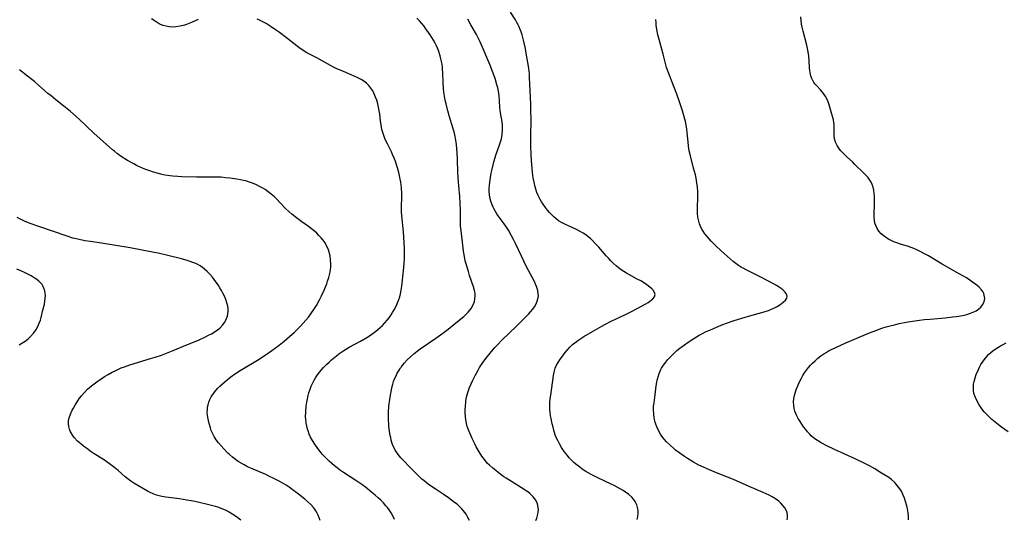
# Model space of a CAD drawing. Units: inches. Extents: x 2080542 to 2085974, y 238605 to 244059.
# Drawn here: x 2082241 to 2082449, y 239817 to 239922 of the extents above; entities that cross this region are included whole.
import ezdxf

# ---------------------------------------------------------------- set-up
doc = ezdxf.new("R2010")
doc.units = ezdxf.units.IN
doc.header["$MEASUREMENT"] = 0
doc.layers.add('c_34_T12S_R19E', color=53, linetype='Continuous')

msp = doc.modelspace()

# ---------------------------------------------------------------- linework, layer by layer
at = {"layer": 'c_34_T12S_R19E'}
for points in [[(2082335.99, 239816.7, 964), (2082335.69, 239817.38, 964), (2082335.31, 239818.04, 964), (2082334.78, 239818.77, 964), (2082334.41, 239819.19, 964), (2082334.01, 239819.6, 964), (2082333.38, 239820.15, 964), (2082332.87, 239820.56, 964), (2082331.6, 239821.51, 964), (2082330.44, 239822.32, 964), (2082328.75, 239823.43, 964), (2082327.6, 239824.22, 964), (2082326.97, 239824.68, 964), (2082326.47, 239825.07, 964), (2082325.98, 239825.48, 964), (2082325.34, 239826.08, 964), (2082324.79, 239826.64, 964), (2082323.6, 239827.88, 964), (2082321.95, 239829.55, 964), (2082321.54, 239829.99, 964), (2082320.98, 239830.66, 964), (2082320.66, 239831.1, 964), (2082320.37, 239831.56, 964), (2082320.11, 239832.06, 964), (2082319.88, 239832.59, 964), (2082319.66, 239833.22, 964), (2082319.51, 239833.72, 964), (2082319.39, 239834.23, 964), (2082319.24, 239834.94, 964), (2082319.12, 239835.72, 964), (2082319.03, 239836.5, 964), (2082318.97, 239837.17, 964), (2082318.95, 239837.75, 964), (2082318.93, 239838.67, 964), (2082318.95, 239839.59, 964), (2082319.03, 239840.85, 964), (2082319.19, 239842.24, 964), (2082319.32, 239843.16, 964), (2082319.53, 239844.3, 964), (2082319.69, 239844.99, 964), (2082319.84, 239845.53, 964), (2082320.02, 239846.06, 964), (2082320.22, 239846.61, 964), (2082320.46, 239847.15, 964), (2082320.79, 239847.83, 964), (2082321.17, 239848.49, 964), (2082321.45, 239848.92, 964), (2082321.64, 239849.2, 964), (2082322.24, 239849.95, 964), (2082322.88, 239850.65, 964), (2082323.55, 239851.31, 964), (2082324.26, 239851.94, 964), (2082324.95, 239852.47, 964), (2082325.58, 239852.93, 964), (2082328.89, 239855.21, 964), (2082330.38, 239856.28, 964), (2082331.52, 239857.15, 964), (2082332.68, 239858.07, 964), (2082334.2, 239859.31, 964), (2082334.79, 239859.82, 964), (2082335.35, 239860.34, 964), (2082335.71, 239860.71, 964), (2082336.03, 239861.09, 964), (2082336.35, 239861.51, 964), (2082336.77, 239862.24, 964), (2082337.04, 239862.97, 964), (2082337.17, 239863.54, 964), (2082337.22, 239864.12, 964), (2082337.19, 239864.69, 964), (2082337.09, 239865.27, 964), (2082336.87, 239866.05, 964), (2082336.03, 239868.46, 964), (2082335.77, 239869.26, 964), (2082335.49, 239870.18, 964), (2082335.3, 239870.87, 964), (2082335.13, 239871.55, 964), (2082334.94, 239872.47, 964), (2082334.81, 239873.15, 964), (2082334.66, 239874.19, 964), (2082334.23, 239877.96, 964), (2082334.15, 239878.85, 964), (2082334.13, 239879.47, 964), (2082334.13, 239882.18, 964), (2082334.07, 239883.72, 964), (2082333.95, 239885.15, 964), (2082333.74, 239887.34, 964), (2082333.67, 239888.2, 964), (2082333.58, 239890.13, 964), (2082333.49, 239893.1, 964), (2082333.43, 239894.26, 964), (2082333.37, 239895.18, 964), (2082333.27, 239896.1, 964), (2082333.14, 239897.01, 964), (2082332.91, 239898.13, 964), (2082332.75, 239898.78, 964), (2082332.57, 239899.43, 964), (2082331.82, 239901.91, 964), (2082331.44, 239903.2, 964), (2082331.08, 239904.65, 964), (2082330.91, 239905.43, 964), (2082330.75, 239906.26, 964), (2082330.63, 239907.13, 964), (2082330.53, 239908.01, 964), (2082330.45, 239909.18, 964), (2082330.39, 239911.32, 964), (2082330.35, 239911.91, 964), (2082330.3, 239912.48, 964), (2082330.22, 239913.04, 964), (2082330.13, 239913.59, 964), (2082329.99, 239914.19, 964), (2082329.83, 239914.78, 964), (2082329.46, 239915.92, 964), (2082329.25, 239916.43, 964), (2082329.03, 239916.94, 964), (2082328.75, 239917.51, 964), (2082328.44, 239918.08, 964), (2082327.71, 239919.27, 964), (2082327.39, 239919.75, 964), (2082326.82, 239920.54, 964), (2082326.43, 239921.05, 964), (2082325.95, 239921.62, 964), (2082325.46, 239922.18, 964), (2082324.94, 239922.73, 964)], [(2082371.4, 239816.94, 968), (2082371.55, 239817.6, 968), (2082371.62, 239818.26, 968), (2082371.59, 239818.92, 968), (2082371.54, 239819.22, 968), (2082371.31, 239820.01, 968), (2082370.93, 239820.75, 968), (2082370.62, 239821.21, 968), (2082370.25, 239821.63, 968), (2082369.61, 239822.21, 968), (2082368.89, 239822.74, 968), (2082368.44, 239823.03, 968), (2082367.82, 239823.4, 968), (2082366.5, 239824.11, 968), (2082365.87, 239824.42, 968), (2082363.06, 239825.73, 968), (2082361.67, 239826.43, 968), (2082360.56, 239827.07, 968), (2082359.78, 239827.59, 968), (2082359.25, 239827.98, 968), (2082358.74, 239828.38, 968), (2082358.12, 239828.93, 968), (2082357.45, 239829.57, 968), (2082357.05, 239829.99, 968), (2082356.66, 239830.43, 968), (2082356.31, 239830.86, 968), (2082355.97, 239831.31, 968), (2082355.68, 239831.73, 968), (2082355.4, 239832.16, 968), (2082354.99, 239832.88, 968), (2082354.61, 239833.61, 968), (2082354.32, 239834.28, 968), (2082354.18, 239834.63, 968), (2082353.88, 239835.54, 968), (2082353.63, 239836.45, 968), (2082353.47, 239837.1, 968), (2082353.22, 239838.26, 968), (2082353.12, 239838.81, 968), (2082353.03, 239839.5, 968), (2082352.96, 239840.19, 968), (2082352.95, 239840.89, 968), (2082352.98, 239841.59, 968), (2082353.06, 239842.48, 968), (2082353.15, 239843.21, 968), (2082353.72, 239847.35, 968), (2082353.86, 239848.06, 968), (2082354.11, 239848.91, 968), (2082354.38, 239849.52, 968), (2082354.69, 239850.08, 968), (2082355.04, 239850.63, 968), (2082355.81, 239851.69, 968), (2082356.21, 239852.19, 968), (2082356.69, 239852.77, 968), (2082357.21, 239853.33, 968), (2082357.75, 239853.86, 968), (2082358.22, 239854.25, 968), (2082358.89, 239854.74, 968), (2082360.14, 239855.54, 968), (2082361.98, 239856.64, 968), (2082363.9, 239857.73, 968), (2082364.57, 239858.09, 968), (2082365.89, 239858.77, 968), (2082368.91, 239860.23, 968), (2082370.04, 239860.79, 968), (2082371.41, 239861.51, 968), (2082373.17, 239862.48, 968), (2082373.68, 239862.77, 968), (2082373.96, 239862.95, 968), (2082374.36, 239863.23, 968), (2082374.7, 239863.52, 968), (2082375.03, 239863.95, 968), (2082375.15, 239864.46, 968), (2082375.06, 239864.84, 968), (2082374.75, 239865.32, 968), (2082374.44, 239865.65, 968), (2082374.07, 239865.97, 968), (2082373.45, 239866.46, 968), (2082372.74, 239866.93, 968), (2082372.14, 239867.29, 968), (2082371.41, 239867.69, 968), (2082369.75, 239868.56, 968), (2082369.14, 239868.9, 968), (2082368.56, 239869.26, 968), (2082368, 239869.64, 968), (2082367.45, 239870.04, 968), (2082366.93, 239870.47, 968), (2082366.31, 239871.03, 968), (2082365.83, 239871.51, 968), (2082365.37, 239872, 968), (2082364.84, 239872.59, 968), (2082363.3, 239874.39, 968), (2082362.54, 239875.22, 968), (2082361.96, 239875.81, 968), (2082361.5, 239876.23, 968), (2082361.02, 239876.63, 968), (2082360.52, 239877.01, 968), (2082360, 239877.37, 968), (2082359.23, 239877.81, 968), (2082358.57, 239878.14, 968), (2082356.23, 239879.19, 968), (2082355.43, 239879.6, 968), (2082354.79, 239880, 968), (2082354.28, 239880.37, 968), (2082353.81, 239880.79, 968), (2082353.35, 239881.23, 968), (2082352.91, 239881.71, 968), (2082352.49, 239882.2, 968), (2082352.02, 239882.8, 968), (2082351.52, 239883.49, 968), (2082351.2, 239883.99, 968), (2082350.9, 239884.5, 968), (2082350.49, 239885.33, 968), (2082350.23, 239885.98, 968), (2082350.01, 239886.65, 968), (2082349.78, 239887.47, 968), (2082349.63, 239888.15, 968), (2082349.46, 239889.08, 968), (2082349.32, 239890.16, 968), (2082349.22, 239891.12, 968), (2082349.1, 239892.62, 968), (2082349.02, 239894.11, 968), (2082348.96, 239895.69, 968), (2082348.94, 239896.66, 968), (2082348.93, 239897.51, 968), (2082348.99, 239901.61, 968), (2082348.98, 239903.16, 968), (2082348.94, 239904.71, 968), (2082348.7, 239910.22, 968), (2082348.65, 239911, 968), (2082348.54, 239912.14, 968), (2082348.41, 239913.07, 968), (2082348.21, 239914.2, 968), (2082347.73, 239916.61, 968), (2082347.39, 239918.13, 968), (2082347.11, 239919.22, 968), (2082346.9, 239919.87, 968), (2082346.71, 239920.39, 968), (2082346.5, 239920.9, 968), (2082346.26, 239921.38, 968), (2082346.01, 239921.86, 968), (2082345.7, 239922.37, 968), (2082344.66, 239924.04, 968)], [(2082428.62, 239816.9, 972), (2082428.57, 239817.61, 972), (2082428.5, 239818.32, 972), (2082428.36, 239819.18, 972), (2082428.22, 239819.83, 972), (2082427.97, 239820.76, 972), (2082427.75, 239821.42, 972), (2082427.49, 239822.06, 972), (2082427.09, 239822.9, 972), (2082426.59, 239823.69, 972), (2082425.94, 239824.49, 972), (2082425.69, 239824.76, 972), (2082424.99, 239825.36, 972), (2082424.23, 239825.92, 972), (2082422.93, 239826.75, 972), (2082421.49, 239827.62, 972), (2082420.39, 239828.25, 972), (2082419.27, 239828.85, 972), (2082417.37, 239829.77, 972), (2082412.98, 239831.75, 972), (2082411.36, 239832.51, 972), (2082410.2, 239833.11, 972), (2082409.39, 239833.59, 972), (2082408.67, 239834.1, 972), (2082408.08, 239834.62, 972), (2082407.7, 239835.01, 972), (2082407.33, 239835.42, 972), (2082406.92, 239835.94, 972), (2082406.49, 239836.52, 972), (2082405.75, 239837.61, 972), (2082405.35, 239838.27, 972), (2082405.06, 239838.8, 972), (2082404.81, 239839.34, 972), (2082404.62, 239839.84, 972), (2082404.49, 239840.36, 972), (2082404.39, 239840.99, 972), (2082404.38, 239841.74, 972), (2082404.44, 239842.48, 972), (2082404.55, 239843.11, 972), (2082404.76, 239843.89, 972), (2082404.98, 239844.52, 972), (2082405.23, 239845.14, 972), (2082405.54, 239845.86, 972), (2082406.01, 239846.8, 972), (2082406.32, 239847.34, 972), (2082406.65, 239847.88, 972), (2082407.06, 239848.45, 972), (2082407.5, 239849.01, 972), (2082407.94, 239849.51, 972), (2082408.35, 239849.94, 972), (2082408.89, 239850.46, 972), (2082409.46, 239850.96, 972), (2082410.1, 239851.46, 972), (2082410.77, 239851.91, 972), (2082411.22, 239852.19, 972), (2082411.9, 239852.58, 972), (2082413.26, 239853.26, 972), (2082415.35, 239854.22, 972), (2082417.72, 239855.25, 972), (2082419.53, 239856.02, 972), (2082420.38, 239856.36, 972), (2082421.7, 239856.86, 972), (2082422.95, 239857.3, 972), (2082423.89, 239857.6, 972), (2082424.76, 239857.84, 972), (2082425.64, 239858.06, 972), (2082426.62, 239858.28, 972), (2082428.12, 239858.58, 972), (2082429.48, 239858.8, 972), (2082430.89, 239859.01, 972), (2082432, 239859.14, 972), (2082433.15, 239859.25, 972), (2082436.32, 239859.52, 972), (2082437.9, 239859.69, 972), (2082438.63, 239859.79, 972), (2082439.25, 239859.88, 972), (2082440.33, 239860.09, 972), (2082440.92, 239860.23, 972), (2082441.49, 239860.4, 972), (2082442.27, 239860.7, 972), (2082442.86, 239860.99, 972), (2082443.39, 239861.34, 972), (2082443.87, 239861.77, 972), (2082444.23, 239862.24, 972), (2082444.48, 239862.72, 972), (2082444.63, 239863.22, 972), (2082444.67, 239863.59, 972), (2082444.65, 239863.97, 972), (2082444.46, 239864.64, 972), (2082444.25, 239865.05, 972), (2082443.97, 239865.44, 972), (2082443.42, 239866.03, 972), (2082442.81, 239866.55, 972), (2082442.13, 239867.05, 972), (2082441.57, 239867.43, 972), (2082440.8, 239867.92, 972), (2082439.27, 239868.81, 972), (2082435.68, 239870.81, 972), (2082432.81, 239872.56, 972), (2082432.09, 239872.98, 972), (2082431.23, 239873.45, 972), (2082430.35, 239873.88, 972), (2082429.76, 239874.14, 972), (2082429.17, 239874.38, 972), (2082428.61, 239874.57, 972), (2082426.93, 239875.08, 972), (2082425.95, 239875.4, 972), (2082425.51, 239875.58, 972), (2082424.92, 239875.84, 972), (2082424.36, 239876.14, 972), (2082423.82, 239876.47, 972), (2082423.48, 239876.72, 972), (2082422.86, 239877.24, 972), (2082422.33, 239877.83, 972), (2082421.96, 239878.39, 972), (2082421.68, 239879, 972), (2082421.53, 239879.48, 972), (2082421.42, 239880.15, 972), (2082421.38, 239880.77, 972), (2082421.38, 239881.4, 972), (2082421.45, 239883.42, 972), (2082421.45, 239884.51, 972), (2082421.44, 239885.04, 972), (2082421.39, 239885.72, 972), (2082421.3, 239886.43, 972), (2082421.16, 239887.06, 972), (2082420.95, 239887.67, 972), (2082420.73, 239888.12, 972), (2082420.46, 239888.55, 972), (2082419.99, 239889.17, 972), (2082419.6, 239889.61, 972), (2082419.18, 239890.05, 972), (2082417.31, 239891.89, 972), (2082416.78, 239892.41, 972), (2082415.61, 239893.49, 972), (2082414.78, 239894.3, 972), (2082414.36, 239894.78, 972), (2082414.07, 239895.14, 972), (2082413.59, 239895.85, 972), (2082413.24, 239896.55, 972), (2082413.01, 239897.28, 972), (2082412.92, 239897.95, 972), (2082412.9, 239898.63, 972), (2082412.91, 239899.51, 972), (2082412.89, 239900.24, 972), (2082412.84, 239900.77, 972), (2082412.75, 239901.3, 972), (2082412.64, 239901.82, 972), (2082412.46, 239902.52, 972), (2082411.89, 239904.43, 972), (2082411.65, 239905.11, 972), (2082411.36, 239905.75, 972), (2082411.14, 239906.16, 972), (2082410.82, 239906.65, 972), (2082410.43, 239907.16, 972), (2082410.01, 239907.64, 972), (2082409.24, 239908.48, 972), (2082408.94, 239908.84, 972), (2082408.67, 239909.2, 972), (2082408.36, 239909.71, 972), (2082408.16, 239910.15, 972), (2082408, 239910.62, 972), (2082407.84, 239911.27, 972), (2082407.76, 239911.72, 972), (2082407.71, 239912.18, 972), (2082407.62, 239913.83, 972), (2082407.56, 239914.71, 972), (2082407.44, 239915.63, 972), (2082407.31, 239916.35, 972), (2082407.14, 239917.07, 972), (2082406.36, 239920.01, 972), (2082406.17, 239920.84, 972), (2082406.06, 239921.48, 972), (2082405.88, 239923.01, 972)], [(2082278.82, 239922.48, 962), (2082277.39, 239921.86, 962), (2082276.33, 239921.43, 962), (2082275.89, 239921.28, 962), (2082274.99, 239921.05, 962), (2082274.09, 239920.92, 962), (2082273.37, 239920.89, 962), (2082272.67, 239920.95, 962), (2082272.04, 239921.06, 962), (2082271.43, 239921.23, 962), (2082270.84, 239921.45, 962), (2082270.57, 239921.58, 962), (2082269.69, 239922.1, 962), (2082268.94, 239922.64, 962)], [(2082320.2, 239816.91, 962), (2082319.84, 239817.71, 962), (2082319.48, 239818.34, 962), (2082319.08, 239818.95, 962), (2082318.69, 239819.46, 962), (2082318.36, 239819.86, 962), (2082317.85, 239820.44, 962), (2082317.31, 239821, 962), (2082316.74, 239821.54, 962), (2082316.15, 239822.07, 962), (2082315.45, 239822.67, 962), (2082314.07, 239823.75, 962), (2082313.29, 239824.32, 962), (2082312.28, 239825.02, 962), (2082309.46, 239826.87, 962), (2082308.62, 239827.46, 962), (2082308.08, 239827.87, 962), (2082307.54, 239828.29, 962), (2082306.95, 239828.79, 962), (2082306.41, 239829.28, 962), (2082305.9, 239829.75, 962), (2082305.42, 239830.25, 962), (2082304.95, 239830.76, 962), (2082304.5, 239831.29, 962), (2082304.03, 239831.9, 962), (2082303.38, 239832.81, 962), (2082302.87, 239833.62, 962), (2082302.48, 239834.35, 962), (2082302.2, 239834.98, 962), (2082301.96, 239835.63, 962), (2082301.84, 239836.04, 962), (2082301.69, 239836.64, 962), (2082301.58, 239837.24, 962), (2082301.48, 239838.11, 962), (2082301.46, 239838.64, 962), (2082301.48, 239839.67, 962), (2082301.58, 239840.83, 962), (2082301.71, 239841.74, 962), (2082301.84, 239842.43, 962), (2082302, 239843.12, 962), (2082302.15, 239843.69, 962), (2082302.32, 239844.25, 962), (2082302.64, 239845.11, 962), (2082303.02, 239845.94, 962), (2082303.26, 239846.37, 962), (2082303.56, 239846.87, 962), (2082303.98, 239847.48, 962), (2082304.43, 239848.08, 962), (2082304.83, 239848.56, 962), (2082305.24, 239849.03, 962), (2082305.84, 239849.65, 962), (2082306.39, 239850.18, 962), (2082306.89, 239850.63, 962), (2082307.93, 239851.5, 962), (2082308.48, 239851.91, 962), (2082309.09, 239852.34, 962), (2082309.54, 239852.63, 962), (2082310.67, 239853.29, 962), (2082313.04, 239854.58, 962), (2082314.33, 239855.35, 962), (2082314.92, 239855.73, 962), (2082315.98, 239856.49, 962), (2082316.61, 239857, 962), (2082317.14, 239857.45, 962), (2082317.65, 239857.92, 962), (2082318.18, 239858.46, 962), (2082318.63, 239858.99, 962), (2082319.06, 239859.54, 962), (2082319.46, 239860.12, 962), (2082319.81, 239860.66, 962), (2082320.14, 239861.22, 962), (2082320.52, 239861.94, 962), (2082320.83, 239862.65, 962), (2082321.11, 239863.37, 962), (2082321.29, 239863.94, 962), (2082321.44, 239864.56, 962), (2082321.6, 239865.38, 962), (2082321.72, 239866.21, 962), (2082322.13, 239869.44, 962), (2082322.27, 239871.01, 962), (2082322.33, 239872.1, 962), (2082322.34, 239872.62, 962), (2082322.31, 239874.12, 962), (2082322.25, 239875.33, 962), (2082322.07, 239877.68, 962), (2082321.75, 239881.07, 962), (2082321.7, 239881.97, 962), (2082321.68, 239883.25, 962), (2082321.71, 239884.76, 962), (2082321.71, 239885.62, 962), (2082321.64, 239887.02, 962), (2082321.52, 239888.13, 962), (2082321.35, 239889.1, 962), (2082321.09, 239890.19, 962), (2082320.81, 239891.16, 962), (2082320.38, 239892.52, 962), (2082320.17, 239893.1, 962), (2082319.8, 239894, 962), (2082319.55, 239894.54, 962), (2082318.69, 239896.26, 962), (2082318.39, 239896.9, 962), (2082318.18, 239897.39, 962), (2082317.82, 239898.4, 962), (2082317.63, 239899.05, 962), (2082317.48, 239899.67, 962), (2082317.35, 239900.3, 962), (2082317.25, 239900.99, 962), (2082317.07, 239902.56, 962), (2082316.98, 239903.21, 962), (2082316.85, 239903.94, 962), (2082316.67, 239904.65, 962), (2082316.44, 239905.43, 962), (2082316.2, 239906.11, 962), (2082315.92, 239906.79, 962), (2082315.6, 239907.41, 962), (2082315.23, 239908, 962), (2082314.79, 239908.54, 962), (2082314.27, 239909.05, 962), (2082313.72, 239909.46, 962), (2082313.14, 239909.83, 962), (2082312.33, 239910.26, 962), (2082311.7, 239910.55, 962), (2082311.06, 239910.83, 962), (2082308.94, 239911.7, 962), (2082308.05, 239912.09, 962), (2082307.17, 239912.51, 962), (2082306.68, 239912.76, 962), (2082303.83, 239914.35, 962), (2082301.72, 239915.45, 962), (2082300.92, 239915.91, 962), (2082300.01, 239916.55, 962), (2082297.4, 239918.59, 962), (2082295.92, 239919.71, 962), (2082295.12, 239920.28, 962), (2082294.17, 239920.94, 962), (2082293.15, 239921.6, 962), (2082292.42, 239922.01, 962), (2082291.84, 239922.29, 962), (2082291.24, 239922.53, 962)], [(2082349.99, 239816.7, 966), (2082350.19, 239817.25, 966), (2082350.44, 239818.08, 966), (2082350.56, 239818.96, 966), (2082350.53, 239819.51, 966), (2082350.33, 239820.27, 966), (2082349.99, 239820.99, 966), (2082349.74, 239821.35, 966), (2082349.47, 239821.7, 966), (2082349.12, 239822.07, 966), (2082348.73, 239822.41, 966), (2082348.3, 239822.75, 966), (2082347.72, 239823.16, 966), (2082346.97, 239823.65, 966), (2082344.29, 239825.31, 966), (2082343.77, 239825.64, 966), (2082343.26, 239825.98, 966), (2082342.03, 239826.87, 966), (2082341.55, 239827.25, 966), (2082340.86, 239827.82, 966), (2082340.2, 239828.42, 966), (2082339.76, 239828.86, 966), (2082339.15, 239829.58, 966), (2082338.59, 239830.33, 966), (2082338.02, 239831.23, 966), (2082337.44, 239832.27, 966), (2082337.12, 239832.9, 966), (2082336.55, 239834.07, 966), (2082335.92, 239835.51, 966), (2082335.65, 239836.22, 966), (2082335.48, 239836.75, 966), (2082335.35, 239837.29, 966), (2082335.24, 239837.95, 966), (2082335.16, 239838.61, 966), (2082335.12, 239839.5, 966), (2082335.13, 239840.16, 966), (2082335.15, 239840.78, 966), (2082335.24, 239841.79, 966), (2082335.33, 239842.41, 966), (2082335.46, 239843.03, 966), (2082335.72, 239843.94, 966), (2082336.03, 239844.77, 966), (2082336.37, 239845.6, 966), (2082336.65, 239846.2, 966), (2082337.22, 239847.36, 966), (2082337.82, 239848.47, 966), (2082338.13, 239849.01, 966), (2082338.7, 239849.89, 966), (2082339.44, 239850.9, 966), (2082340.38, 239852.08, 966), (2082341.38, 239853.22, 966), (2082341.92, 239853.8, 966), (2082342.86, 239854.76, 966), (2082345.91, 239857.78, 966), (2082347.94, 239859.77, 966), (2082348.44, 239860.28, 966), (2082348.86, 239860.74, 966), (2082349.36, 239861.36, 966), (2082349.69, 239861.83, 966), (2082349.97, 239862.31, 966), (2082350.3, 239863.05, 966), (2082350.5, 239863.8, 966), (2082350.54, 239864.18, 966), (2082350.53, 239864.52, 966), (2082350.4, 239865.31, 966), (2082350.14, 239866.12, 966), (2082349.94, 239866.64, 966), (2082349.7, 239867.16, 966), (2082349.3, 239867.97, 966), (2082348.05, 239870.28, 966), (2082347.44, 239871.48, 966), (2082346.95, 239872.5, 966), (2082345.71, 239875.2, 966), (2082345.32, 239876.02, 966), (2082344.89, 239876.84, 966), (2082344.22, 239878.01, 966), (2082343.68, 239878.86, 966), (2082343.35, 239879.35, 966), (2082342.08, 239881.04, 966), (2082341.77, 239881.49, 966), (2082341.48, 239881.95, 966), (2082341.22, 239882.42, 966), (2082340.99, 239882.88, 966), (2082340.79, 239883.36, 966), (2082340.53, 239884.12, 966), (2082340.33, 239884.9, 966), (2082340.24, 239885.52, 966), (2082340.19, 239886.18, 966), (2082340.19, 239886.83, 966), (2082340.23, 239887.5, 966), (2082340.29, 239888.16, 966), (2082340.42, 239889.1, 966), (2082340.58, 239890.04, 966), (2082340.69, 239890.58, 966), (2082340.98, 239891.77, 966), (2082341.16, 239892.44, 966), (2082341.66, 239894.03, 966), (2082342.27, 239895.79, 966), (2082342.56, 239896.66, 966), (2082342.73, 239897.3, 966), (2082342.89, 239898.2, 966), (2082342.96, 239899.1, 966), (2082342.96, 239899.59, 966), (2082342.95, 239900.07, 966), (2082342.87, 239900.85, 966), (2082342.55, 239902.79, 966), (2082342.49, 239903.26, 966), (2082342.44, 239903.8, 966), (2082342.35, 239905.41, 966), (2082342.27, 239906.39, 966), (2082342.12, 239907.36, 966), (2082341.98, 239908.04, 966), (2082341.81, 239908.72, 966), (2082341.43, 239909.99, 966), (2082340.86, 239911.53, 966), (2082340.28, 239912.96, 966), (2082338.48, 239917.25, 966), (2082338.12, 239918.05, 966), (2082337.48, 239919.28, 966), (2082336.28, 239921.35, 966), (2082335.63, 239922.52, 966)], [(2082403.01, 239816.87, 970), (2082403.07, 239817.32, 970), (2082403.06, 239817.88, 970), (2082402.99, 239818.32, 970), (2082402.87, 239818.74, 970), (2082402.5, 239819.43, 970), (2082402.12, 239819.92, 970), (2082401.7, 239820.36, 970), (2082401.22, 239820.78, 970), (2082400.56, 239821.28, 970), (2082399.83, 239821.75, 970), (2082399.23, 239822.08, 970), (2082398.61, 239822.38, 970), (2082397.96, 239822.66, 970), (2082394.99, 239823.9, 970), (2082391.67, 239825.35, 970), (2082390.4, 239825.87, 970), (2082388.1, 239826.78, 970), (2082386.61, 239827.4, 970), (2082385.35, 239827.98, 970), (2082384.41, 239828.44, 970), (2082383.26, 239829.07, 970), (2082381.98, 239829.83, 970), (2082381.36, 239830.23, 970), (2082380.34, 239830.93, 970), (2082379.49, 239831.57, 970), (2082379.08, 239831.91, 970), (2082378.31, 239832.6, 970), (2082377.56, 239833.33, 970), (2082377.04, 239833.9, 970), (2082376.56, 239834.51, 970), (2082376.27, 239834.94, 970), (2082375.86, 239835.7, 970), (2082375.52, 239836.49, 970), (2082375.32, 239837.06, 970), (2082375.2, 239837.48, 970), (2082374.99, 239838.35, 970), (2082374.86, 239839.24, 970), (2082374.82, 239840.1, 970), (2082374.85, 239840.86, 970), (2082374.93, 239841.58, 970), (2082375.16, 239843.25, 970), (2082375.4, 239845.15, 970), (2082375.52, 239845.91, 970), (2082375.61, 239846.34, 970), (2082375.79, 239847.06, 970), (2082376.02, 239847.76, 970), (2082376.31, 239848.44, 970), (2082376.51, 239848.85, 970), (2082376.94, 239849.53, 970), (2082377.43, 239850.18, 970), (2082377.87, 239850.71, 970), (2082378.34, 239851.23, 970), (2082379.16, 239852.05, 970), (2082379.76, 239852.59, 970), (2082380.39, 239853.1, 970), (2082381.34, 239853.82, 970), (2082382.16, 239854.38, 970), (2082383.3, 239855.13, 970), (2082384.46, 239855.82, 970), (2082385.14, 239856.18, 970), (2082385.95, 239856.59, 970), (2082386.68, 239856.92, 970), (2082388.08, 239857.54, 970), (2082389.47, 239858.1, 970), (2082390.19, 239858.38, 970), (2082391.83, 239858.94, 970), (2082394.17, 239859.68, 970), (2082395.65, 239860.1, 970), (2082398.17, 239860.79, 970), (2082399.09, 239861.08, 970), (2082399.73, 239861.32, 970), (2082400.37, 239861.61, 970), (2082400.92, 239861.91, 970), (2082401.43, 239862.23, 970), (2082401.83, 239862.52, 970), (2082402.19, 239862.81, 970), (2082402.64, 239863.26, 970), (2082402.91, 239863.68, 970), (2082403.01, 239864.1, 970), (2082402.89, 239864.52, 970), (2082402.6, 239864.94, 970), (2082402.1, 239865.41, 970), (2082401.73, 239865.69, 970), (2082401.33, 239865.96, 970), (2082400.76, 239866.31, 970), (2082400.15, 239866.66, 970), (2082397.6, 239868.04, 970), (2082396.5, 239868.6, 970), (2082394.35, 239869.63, 970), (2082393.7, 239869.97, 970), (2082393.37, 239870.16, 970), (2082392.74, 239870.56, 970), (2082392.17, 239870.96, 970), (2082391.62, 239871.38, 970), (2082390.96, 239871.95, 970), (2082389.12, 239873.62, 970), (2082387.92, 239874.76, 970), (2082386.99, 239875.71, 970), (2082386.13, 239876.69, 970), (2082385.66, 239877.27, 970), (2082385.3, 239877.79, 970), (2082384.97, 239878.33, 970), (2082384.66, 239878.98, 970), (2082384.51, 239879.38, 970), (2082384.35, 239879.92, 970), (2082384.19, 239880.74, 970), (2082384.1, 239881.57, 970), (2082384.07, 239882.14, 970), (2082384.07, 239882.67, 970), (2082384.14, 239885.02, 970), (2082384.14, 239886.18, 970), (2082384.09, 239887.08, 970), (2082383.99, 239887.97, 970), (2082383.8, 239889.01, 970), (2082383.66, 239889.67, 970), (2082383.29, 239891.1, 970), (2082382.59, 239893.67, 970), (2082382.36, 239894.78, 970), (2082382.22, 239895.72, 970), (2082382.11, 239896.67, 970), (2082381.93, 239898.52, 970), (2082381.83, 239899.37, 970), (2082381.72, 239900.1, 970), (2082381.61, 239900.67, 970), (2082381.43, 239901.45, 970), (2082381.21, 239902.23, 970), (2082380.91, 239903.2, 970), (2082380.29, 239905.07, 970), (2082379.72, 239906.71, 970), (2082379.12, 239908.31, 970), (2082377.88, 239911.44, 970), (2082377.56, 239912.33, 970), (2082377.39, 239912.92, 970), (2082376.84, 239915.13, 970), (2082375.99, 239918.22, 970), (2082375.75, 239919.24, 970), (2082375.53, 239920.33, 970), (2082375.39, 239921.27, 970), (2082375.35, 239921.78, 970), (2082375.32, 239922.45, 970)], [(2082304.52, 239816.71, 960), (2082304.33, 239817.3, 960), (2082304.12, 239817.83, 960), (2082303.89, 239818.31, 960), (2082303.62, 239818.76, 960), (2082303.32, 239819.19, 960), (2082303.08, 239819.48, 960), (2082302.52, 239820.09, 960), (2082301.91, 239820.66, 960), (2082301.27, 239821.21, 960), (2082299.98, 239822.26, 960), (2082298.62, 239823.3, 960), (2082297.99, 239823.74, 960), (2082297.35, 239824.17, 960), (2082296.83, 239824.48, 960), (2082295.86, 239825.04, 960), (2082294.88, 239825.55, 960), (2082293.69, 239826.11, 960), (2082293.03, 239826.41, 960), (2082289.92, 239827.75, 960), (2082289.22, 239828.09, 960), (2082288.46, 239828.48, 960), (2082287.85, 239828.83, 960), (2082287.26, 239829.2, 960), (2082286.69, 239829.61, 960), (2082286.04, 239830.11, 960), (2082285.42, 239830.64, 960), (2082285.07, 239830.95, 960), (2082284.17, 239831.86, 960), (2082283.62, 239832.48, 960), (2082283.08, 239833.12, 960), (2082282.59, 239833.78, 960), (2082282.15, 239834.47, 960), (2082281.8, 239835.17, 960), (2082281.56, 239835.73, 960), (2082281.36, 239836.29, 960), (2082281.09, 239837.19, 960), (2082280.94, 239837.82, 960), (2082280.82, 239838.45, 960), (2082280.76, 239838.98, 960), (2082280.72, 239839.54, 960), (2082280.73, 239840.1, 960), (2082280.79, 239840.63, 960), (2082280.88, 239841.15, 960), (2082281.05, 239841.74, 960), (2082281.26, 239842.29, 960), (2082281.52, 239842.81, 960), (2082282.01, 239843.56, 960), (2082282.5, 239844.17, 960), (2082282.93, 239844.63, 960), (2082283.38, 239845.08, 960), (2082283.92, 239845.59, 960), (2082284.95, 239846.47, 960), (2082285.98, 239847.26, 960), (2082286.66, 239847.74, 960), (2082287.63, 239848.38, 960), (2082288.35, 239848.83, 960), (2082291.28, 239850.59, 960), (2082293.1, 239851.74, 960), (2082294.32, 239852.58, 960), (2082295.1, 239853.15, 960), (2082295.86, 239853.74, 960), (2082296.9, 239854.59, 960), (2082298.08, 239855.6, 960), (2082299.09, 239856.51, 960), (2082299.73, 239857.11, 960), (2082300.35, 239857.72, 960), (2082300.96, 239858.35, 960), (2082301.5, 239858.99, 960), (2082302.03, 239859.64, 960), (2082302.57, 239860.36, 960), (2082303.2, 239861.27, 960), (2082303.72, 239862.1, 960), (2082304.39, 239863.29, 960), (2082304.83, 239864.18, 960), (2082305.38, 239865.38, 960), (2082305.66, 239866.04, 960), (2082305.91, 239866.71, 960), (2082306.1, 239867.25, 960), (2082306.34, 239868.04, 960), (2082306.55, 239868.88, 960), (2082306.69, 239869.73, 960), (2082306.74, 239870.23, 960), (2082306.77, 239870.81, 960), (2082306.73, 239871.72, 960), (2082306.6, 239872.62, 960), (2082306.5, 239873.06, 960), (2082306.42, 239873.37, 960), (2082306.26, 239873.85, 960), (2082306.07, 239874.32, 960), (2082305.82, 239874.82, 960), (2082305.54, 239875.31, 960), (2082305.15, 239875.88, 960), (2082304.73, 239876.4, 960), (2082304.27, 239876.91, 960), (2082303.79, 239877.39, 960), (2082303.27, 239877.85, 960), (2082302.71, 239878.31, 960), (2082302.07, 239878.79, 960), (2082300.64, 239879.79, 960), (2082299.54, 239880.58, 960), (2082298.51, 239881.39, 960), (2082297.9, 239881.94, 960), (2082297.31, 239882.51, 960), (2082296.04, 239883.88, 960), (2082295.46, 239884.47, 960), (2082294.87, 239885.04, 960), (2082294.2, 239885.63, 960), (2082293.56, 239886.12, 960), (2082292.89, 239886.58, 960), (2082292.43, 239886.86, 960), (2082291.89, 239887.17, 960), (2082290.96, 239887.62, 960), (2082290.01, 239888.01, 960), (2082289.44, 239888.21, 960), (2082288.87, 239888.39, 960), (2082288.37, 239888.52, 960), (2082287.73, 239888.66, 960), (2082286.95, 239888.8, 960), (2082285.45, 239889, 960), (2082284.54, 239889.09, 960), (2082283.61, 239889.17, 960), (2082282.44, 239889.22, 960), (2082281.29, 239889.21, 960), (2082279.41, 239889.17, 960), (2082278.54, 239889.18, 960), (2082275.35, 239889.26, 960), (2082274.49, 239889.31, 960), (2082273.42, 239889.4, 960), (2082272.79, 239889.47, 960), (2082271.78, 239889.64, 960), (2082271.11, 239889.77, 960), (2082269.9, 239890.08, 960), (2082269.37, 239890.24, 960), (2082268.57, 239890.51, 960), (2082267.78, 239890.81, 960), (2082267.04, 239891.12, 960), (2082265.8, 239891.69, 960), (2082265.19, 239892, 960), (2082263.88, 239892.75, 960), (2082262.57, 239893.58, 960), (2082261.81, 239894.12, 960), (2082261.13, 239894.65, 960), (2082260.72, 239894.99, 960), (2082256.76, 239898.51, 960), (2082253.68, 239901.42, 960), (2082251.87, 239903.04, 960), (2082250.48, 239904.19, 960), (2082248.75, 239905.54, 960), (2082247.77, 239906.33, 960), (2082247.11, 239906.88, 960), (2082245.13, 239908.62, 960), (2082244.32, 239909.3, 960), (2082242.16, 239910.98, 960), (2082241.11, 239911.83, 960)], [(2082287.77, 239816.78, 958), (2082287.21, 239817.24, 958), (2082286.86, 239817.51, 958), (2082286.11, 239818.03, 958), (2082285.34, 239818.5, 958), (2082284.7, 239818.82, 958), (2082283.82, 239819.2, 958), (2082282.91, 239819.52, 958), (2082282.43, 239819.67, 958), (2082281.07, 239820.03, 958), (2082278.75, 239820.57, 958), (2082277.77, 239820.78, 958), (2082276.4, 239821.04, 958), (2082274.85, 239821.27, 958), (2082271.97, 239821.66, 958), (2082271.16, 239821.8, 958), (2082270.56, 239821.94, 958), (2082270.02, 239822.09, 958), (2082269.33, 239822.33, 958), (2082268.65, 239822.62, 958), (2082268.09, 239822.92, 958), (2082265.22, 239824.63, 958), (2082264.6, 239825.04, 958), (2082264.06, 239825.44, 958), (2082263.4, 239825.98, 958), (2082261.89, 239827.28, 958), (2082261.21, 239827.84, 958), (2082260.1, 239828.68, 958), (2082258.79, 239829.58, 958), (2082256.85, 239830.82, 958), (2082256.22, 239831.23, 958), (2082255.28, 239831.9, 958), (2082254.63, 239832.39, 958), (2082254.01, 239832.89, 958), (2082253.32, 239833.5, 958), (2082252.7, 239834.15, 958), (2082252.4, 239834.54, 958), (2082251.97, 239835.23, 958), (2082251.78, 239835.62, 958), (2082251.63, 239836.02, 958), (2082251.49, 239836.6, 958), (2082251.43, 239837.19, 958), (2082251.46, 239837.79, 958), (2082251.59, 239838.39, 958), (2082251.87, 239839.2, 958), (2082252.25, 239840.01, 958), (2082252.48, 239840.45, 958), (2082252.93, 239841.23, 958), (2082253.43, 239842.01, 958), (2082253.79, 239842.52, 958), (2082254.18, 239843.02, 958), (2082254.73, 239843.66, 958), (2082255.47, 239844.43, 958), (2082256.28, 239845.14, 958), (2082256.83, 239845.59, 958), (2082257.4, 239846.02, 958), (2082258.3, 239846.63, 958), (2082259.04, 239847.11, 958), (2082259.8, 239847.56, 958), (2082260.62, 239848.02, 958), (2082261.4, 239848.42, 958), (2082262.52, 239848.92, 958), (2082263.24, 239849.2, 958), (2082264.41, 239849.61, 958), (2082268.73, 239850.89, 958), (2082269.75, 239851.22, 958), (2082271.05, 239851.66, 958), (2082272.47, 239852.2, 958), (2082273.49, 239852.61, 958), (2082276.57, 239853.87, 958), (2082278.83, 239854.82, 958), (2082280.33, 239855.49, 958), (2082280.99, 239855.82, 958), (2082281.62, 239856.15, 958), (2082282.35, 239856.6, 958), (2082282.87, 239856.97, 958), (2082283.36, 239857.36, 958), (2082283.93, 239857.95, 958), (2082284.41, 239858.59, 958), (2082284.57, 239858.87, 958), (2082284.79, 239859.34, 958), (2082284.96, 239859.84, 958), (2082285.07, 239860.32, 958), (2082285.13, 239860.82, 958), (2082285.13, 239861.15, 958), (2082285.11, 239861.48, 958), (2082285.04, 239861.99, 958), (2082284.86, 239862.69, 958), (2082284.62, 239863.38, 958), (2082284.31, 239864.11, 958), (2082284.02, 239864.7, 958), (2082283.7, 239865.28, 958), (2082283.35, 239865.86, 958), (2082282.98, 239866.44, 958), (2082282.5, 239867.14, 958), (2082281.78, 239868.09, 958), (2082281.22, 239868.75, 958), (2082280.7, 239869.29, 958), (2082280.15, 239869.78, 958), (2082279.69, 239870.15, 958), (2082279.2, 239870.47, 958), (2082278.75, 239870.73, 958), (2082278.28, 239870.96, 958), (2082277.67, 239871.21, 958), (2082277.08, 239871.43, 958), (2082276.48, 239871.63, 958), (2082275.28, 239871.97, 958), (2082272.1, 239872.76, 958), (2082270.33, 239873.16, 958), (2082269.49, 239873.33, 958), (2082264.43, 239874.25, 958), (2082258.38, 239875.28, 958), (2082256.06, 239875.61, 958), (2082254.92, 239875.79, 958), (2082253.42, 239876.08, 958), (2082252.38, 239876.35, 958), (2082251.19, 239876.72, 958), (2082245.18, 239878.78, 958), (2082243.56, 239879.36, 958), (2082242.33, 239879.86, 958), (2082241.47, 239880.25, 958), (2082240.6, 239880.68, 958)], [(2082241.05, 239853.8, 956), (2082241.61, 239854.13, 956), (2082242.29, 239854.59, 956), (2082242.92, 239855.09, 956), (2082243.46, 239855.59, 956), (2082244.04, 239856.26, 956), (2082244.32, 239856.64, 956), (2082244.59, 239857.04, 956), (2082244.97, 239857.7, 956), (2082245.29, 239858.37, 956), (2082245.51, 239858.98, 956), (2082245.7, 239859.6, 956), (2082246.06, 239861.1, 956), (2082246.35, 239862.4, 956), (2082246.46, 239863.05, 956), (2082246.54, 239863.69, 956), (2082246.56, 239864.16, 956), (2082246.53, 239864.67, 956), (2082246.43, 239865.24, 956), (2082246.26, 239865.78, 956), (2082246.03, 239866.28, 956), (2082245.87, 239866.53, 956), (2082245.61, 239866.85, 956), (2082245.2, 239867.26, 956), (2082244.73, 239867.62, 956), (2082244.21, 239867.97, 956), (2082243.55, 239868.35, 956), (2082242.33, 239869, 956), (2082241.37, 239869.46, 956), (2082240.58, 239869.8, 956)], [(2082449.65, 239835.46, 974), (2082448.22, 239836.45, 974), (2082447.22, 239837.19, 974), (2082446.17, 239838.07, 974), (2082445.66, 239838.52, 974), (2082445.09, 239839.08, 974), (2082444.55, 239839.66, 974), (2082444.04, 239840.32, 974), (2082443.76, 239840.72, 974), (2082443.5, 239841.13, 974), (2082443.08, 239841.89, 974), (2082442.71, 239842.66, 974), (2082442.41, 239843.57, 974), (2082442.3, 239844.29, 974), (2082442.28, 239844.91, 974), (2082442.33, 239845.53, 974), (2082442.43, 239846.07, 974), (2082442.63, 239846.82, 974), (2082442.9, 239847.56, 974), (2082443.34, 239848.57, 974), (2082443.61, 239849.12, 974), (2082443.89, 239849.63, 974), (2082444.2, 239850.13, 974), (2082444.54, 239850.62, 974), (2082445.1, 239851.33, 974), (2082445.5, 239851.75, 974), (2082446.06, 239852.26, 974), (2082446.67, 239852.73, 974), (2082447.45, 239853.25, 974), (2082448, 239853.57, 974), (2082448.55, 239853.87, 974), (2082449.2, 239854.2, 974)]]:
    msp.add_polyline3d(points, dxfattribs=at)

doc.saveas('drawing.dxf')
